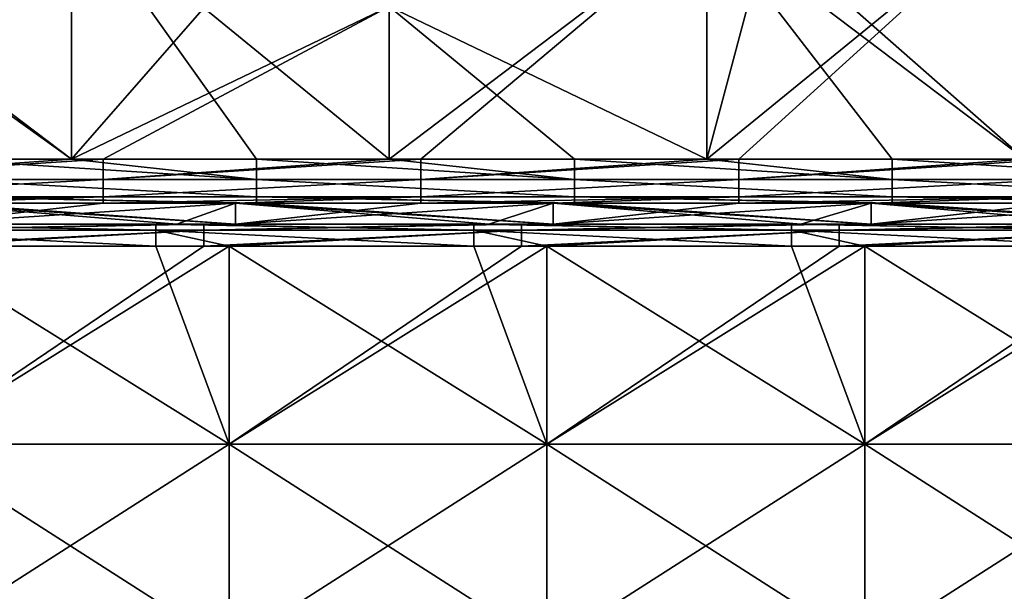
# Model space of a CAD drawing. Units: millimetres. Extents: x -32 to 190, y -14 to 14.
# Drawn here: x 0 to 9, y 1 to 6 of the extents above; entities that cross this region are included whole.
import ezdxf

# ---------------------------------------------------------------- set-up
doc = ezdxf.new("R2010")
doc.units = ezdxf.units.MM
doc.header["$LTSCALE"] = 108.1344
for name, color, linetype in [('402', 7, 'CONTINUOUS'), ('46', 7, 'CONTINUOUS'), ('49', 7, 'CONTINUOUS'), ('50', 7, 'CONTINUOUS'), ('52', 7, 'CONTINUOUS'), ('54', 7, 'CONTINUOUS'), ('56', 7, 'CONTINUOUS'), ('57', 7, 'CONTINUOUS'), ('59', 7, 'CONTINUOUS')]:
    doc.layers.add(name, color=color, linetype=linetype)

msp = doc.modelspace()

# ---------------------------------------------------------------- linework, layer by layer
at = {"layer": '402', "linetype": 'Continuous'}
for points in [[(2.027, 4, -10.874), (1.4737, 4, -10.874), (-0.976, 4.2, -10.7983), (2.027, 4, -10.874)], [(2.027, 4, -10.874), (-0.976, 4.2, -10.7983), (-0.776, 4.2, -10.7983), (2.027, 4, -10.874)], [(1.4737, 4, -10.874), (-0.976, 4, -10.874), (-0.976, 4.2, -10.7983), (1.4737, 4, -10.874)], [(-0.976, 4, 10.874), (1.4737, 4, 10.874), (2.027, 4.2, 10.7983), (-0.976, 4, 10.874)], [(-0.976, 4, 10.874), (2.027, 4.2, 10.7983), (0.776, 4.2, 10.7983), (-0.976, 4, 10.874)], [(-0.976, 4, 10.874), (0.776, 4.2, 10.7983), (-0.976, 4.2, 10.7983), (-0.976, 4, 10.874)], [(2.027, 4, -10.874), (-0.776, 4.2, -10.7983), (2.027, 4.2, -10.7983), (2.027, 4, -10.874)], [(1.4737, 4, 10.874), (2.027, 4, 10.874), (2.027, 4.2, 10.7983), (1.4737, 4, 10.874)], [(5.03, 4, -10.874), (4.4211, 4, -10.874), (2.027, 4.2, -10.7983), (5.03, 4, -10.874)], [(5.03, 4, -10.874), (2.027, 4.2, -10.7983), (2.227, 4.2, -10.7983), (5.03, 4, -10.874)], [(4.4211, 4, -10.874), (2.027, 4, -10.874), (2.027, 4.2, -10.7983), (4.4211, 4, -10.874)], [(2.027, 4, 10.874), (4.4211, 4, 10.874), (5.03, 4.2, 10.7983), (2.027, 4, 10.874)], [(2.027, 4, 10.874), (5.03, 4.2, 10.7983), (3.779, 4.2, 10.7983), (2.027, 4, 10.874)], [(2.027, 4, 10.874), (3.779, 4.2, 10.7983), (2.027, 4.2, 10.7983), (2.027, 4, 10.874)], [(5.03, 4, -10.874), (2.227, 4.2, -10.7983), (5.03, 4.2, -10.7983), (5.03, 4, -10.874)], [(4.4211, 4, 10.874), (5.03, 4, 10.874), (5.03, 4.2, 10.7983), (4.4211, 4, 10.874)], [(8.033, 4, -10.874), (7.3684, 4, -10.874), (5.03, 4.2, -10.7983), (8.033, 4, -10.874)], [(8.033, 4, -10.874), (5.03, 4.2, -10.7983), (5.23, 4.2, -10.7983), (8.033, 4, -10.874)], [(7.3684, 4, -10.874), (5.03, 4, -10.874), (5.03, 4.2, -10.7983), (7.3684, 4, -10.874)], [(5.03, 4, 10.874), (7.3684, 4, 10.874), (8.033, 4.2, 10.7983), (5.03, 4, 10.874)], [(5.03, 4, 10.874), (8.033, 4.2, 10.7983), (6.782, 4.2, 10.7983), (5.03, 4, 10.874)], [(5.03, 4, 10.874), (6.782, 4.2, 10.7983), (5.03, 4.2, 10.7983), (5.03, 4, 10.874)], [(8.033, 4, -10.874), (5.23, 4.2, -10.7983), (8.033, 4.2, -10.7983), (8.033, 4, -10.874)], [(7.3684, 4, 10.874), (8.033, 4, 10.874), (8.033, 4.2, 10.7983), (7.3684, 4, 10.874)], [(11.036, 4, -10.874), (10.3158, 4, -10.874), (8.033, 4.2, -10.7983), (11.036, 4, -10.874)], [(11.036, 4, -10.874), (8.033, 4.2, -10.7983), (8.233, 4.2, -10.7983), (11.036, 4, -10.874)], [(10.3158, 4, -10.874), (8.033, 4, -10.874), (8.033, 4.2, -10.7983), (10.3158, 4, -10.874)], [(8.033, 4, 10.874), (10.3158, 4, 10.874), (11.036, 4.2, 10.7983), (8.033, 4, 10.874)], [(8.033, 4, 10.874), (11.036, 4.2, 10.7983), (9.785, 4.2, 10.7983), (8.033, 4, 10.874)], [(8.033, 4, 10.874), (9.785, 4.2, 10.7983), (8.033, 4.2, 10.7983), (8.033, 4, 10.874)], [(11.036, 4, -10.874), (8.233, 4.2, -10.7983), (11.036, 4.2, -10.7983), (11.036, 4, -10.874)]]:
    msp.add_3dface(points, dxfattribs=at)
at = {"layer": '46', "linetype": 'Continuous'}
for points in [[(1.967, 1.9223, 11.845), (1.967, 3.7949, 11.3842), (-1.036, 1.9223, 11.845), (1.967, 1.9223, 11.845)], [(1.967, 3.7949, 11.3842), (1.727, 3.7949, 11.3842), (-1.036, 1.9223, 11.845), (1.967, 3.7949, 11.3842)], [(-1.036, 1.9223, 11.845), (1.727, 3.7949, 11.3842), (-1.036, 3.7949, 11.3842), (-1.036, 1.9223, 11.845)], [(-1.036, 1.9223, -11.845), (-1.036, 3.7949, -11.3842), (1.967, 1.9223, -11.845), (-1.036, 1.9223, -11.845)], [(-1.036, 3.7949, -11.3842), (1.276, 3.7949, -11.3842), (1.967, 1.9223, -11.845), (-1.036, 3.7949, -11.3842)], [(1.967, 1.9223, -11.845), (1.276, 3.7949, -11.3842), (1.967, 3.7949, -11.3842), (1.967, 1.9223, -11.845)], [(4.97, 1.9223, 11.845), (4.97, 3.7949, 11.3842), (1.967, 1.9223, 11.845), (4.97, 1.9223, 11.845)], [(4.97, 3.7949, 11.3842), (4.73, 3.7949, 11.3842), (1.967, 1.9223, 11.845), (4.97, 3.7949, 11.3842)], [(1.967, 1.9223, 11.845), (4.73, 3.7949, 11.3842), (1.967, 3.7949, 11.3842), (1.967, 1.9223, 11.845)], [(1.967, 1.9223, -11.845), (1.967, 3.7949, -11.3842), (4.97, 1.9223, -11.845), (1.967, 1.9223, -11.845)], [(1.967, 3.7949, -11.3842), (4.279, 3.7949, -11.3842), (4.97, 1.9223, -11.845), (1.967, 3.7949, -11.3842)], [(4.97, 1.9223, -11.845), (4.279, 3.7949, -11.3842), (4.97, 3.7949, -11.3842), (4.97, 1.9223, -11.845)], [(7.973, 1.9223, 11.845), (7.973, 3.7949, 11.3842), (4.97, 1.9223, 11.845), (7.973, 1.9223, 11.845)], [(7.973, 3.7949, 11.3842), (7.733, 3.7949, 11.3842), (4.97, 1.9223, 11.845), (7.973, 3.7949, 11.3842)], [(4.97, 1.9223, 11.845), (7.733, 3.7949, 11.3842), (4.97, 3.7949, 11.3842), (4.97, 1.9223, 11.845)], [(4.97, 1.9223, -11.845), (4.97, 3.7949, -11.3842), (7.973, 1.9223, -11.845), (4.97, 1.9223, -11.845)], [(4.97, 3.7949, -11.3842), (7.282, 3.7949, -11.3842), (7.973, 1.9223, -11.845), (4.97, 3.7949, -11.3842)], [(7.973, 1.9223, -11.845), (7.282, 3.7949, -11.3842), (7.973, 3.7949, -11.3842), (7.973, 1.9223, -11.845)], [(10.976, 1.9223, 11.845), (10.976, 3.7949, 11.3842), (7.973, 1.9223, 11.845), (10.976, 1.9223, 11.845)], [(10.976, 3.7949, 11.3842), (10.736, 3.7949, 11.3842), (7.973, 1.9223, 11.845), (10.976, 3.7949, 11.3842)], [(7.973, 1.9223, 11.845), (10.736, 3.7949, 11.3842), (7.973, 3.7949, 11.3842), (7.973, 1.9223, 11.845)], [(7.973, 1.9223, -11.845), (7.973, 3.7949, -11.3842), (10.976, 1.9223, -11.845), (7.973, 1.9223, -11.845)], [(7.973, 3.7949, -11.3842), (10.285, 3.7949, -11.3842), (10.976, 1.9223, -11.845), (7.973, 3.7949, -11.3842)], [(1.967, 0, -12), (-1.036, 0, -12), (-1.036, 1.9223, -11.845), (1.967, 0, -12)], [(-1.036, 0, 12), (1.967, 0, 12), (1.967, 1.9223, 11.845), (-1.036, 0, 12)], [(-1.036, 0, 12), (1.967, 1.9223, 11.845), (-1.036, 1.9223, 11.845), (-1.036, 0, 12)], [(1.967, 0, -12), (-1.036, 1.9223, -11.845), (1.967, 1.9223, -11.845), (1.967, 0, -12)], [(4.97, 0, -12), (1.967, 0, -12), (1.967, 1.9223, -11.845), (4.97, 0, -12)], [(1.967, 0, 12), (4.97, 0, 12), (4.97, 1.9223, 11.845), (1.967, 0, 12)], [(1.967, 0, 12), (4.97, 1.9223, 11.845), (1.967, 1.9223, 11.845), (1.967, 0, 12)], [(4.97, 0, -12), (1.967, 1.9223, -11.845), (4.97, 1.9223, -11.845), (4.97, 0, -12)], [(7.973, 0, -12), (4.97, 0, -12), (4.97, 1.9223, -11.845), (7.973, 0, -12)], [(4.97, 0, 12), (7.973, 0, 12), (7.973, 1.9223, 11.845), (4.97, 0, 12)], [(4.97, 0, 12), (7.973, 1.9223, 11.845), (4.97, 1.9223, 11.845), (4.97, 0, 12)], [(7.973, 0, -12), (4.97, 1.9223, -11.845), (7.973, 1.9223, -11.845), (7.973, 0, -12)], [(10.976, 0, -12), (7.973, 0, -12), (7.973, 1.9223, -11.845), (10.976, 0, -12)], [(7.973, 0, 12), (10.976, 0, 12), (10.976, 1.9223, 11.845), (7.973, 0, 12)], [(7.973, 0, 12), (10.976, 1.9223, 11.845), (7.973, 1.9223, 11.845), (7.973, 0, 12)], [(10.976, 0, -12), (7.973, 1.9223, -11.845), (10.976, 1.9223, -11.845), (10.976, 0, -12)]]:
    msp.add_3dface(points, dxfattribs=at)
at = {"layer": '49', "linetype": 'Continuous'}
for points in [[(1.276, 4, -11.0995), (-1.4746, 4, -11.0995), (-0.976, 4, -10.874), (1.276, 4, -11.0995)], [(1.4737, 4, -10.874), (1.276, 4, -11.0995), (-0.976, 4, -10.874), (1.4737, 4, -10.874)], [(1.4746, 4, -11.0995), (1.276, 4, -11.0995), (1.4737, 4, -10.874), (1.4746, 4, -11.0995)], [(2.027, 4, -10.874), (1.4746, 4, -11.0995), (1.4737, 4, -10.874), (2.027, 4, -10.874)], [(4.279, 4, -11.0995), (1.4746, 4, -11.0995), (2.027, 4, -10.874), (4.279, 4, -11.0995)], [(4.4211, 4, -10.874), (4.279, 4, -11.0995), (2.027, 4, -10.874), (4.4211, 4, -10.874)], [(4.4237, 4, -11.0995), (4.279, 4, -11.0995), (4.4211, 4, -10.874), (4.4237, 4, -11.0995)], [(5.03, 4, -10.874), (4.4237, 4, -11.0995), (4.4211, 4, -10.874), (5.03, 4, -10.874)], [(7.282, 4, -11.0995), (4.4237, 4, -11.0995), (5.03, 4, -10.874), (7.282, 4, -11.0995)], [(7.3684, 4, -10.874), (7.282, 4, -11.0995), (5.03, 4, -10.874), (7.3684, 4, -10.874)], [(7.3728, 4, -11.0995), (7.282, 4, -11.0995), (7.3684, 4, -10.874), (7.3728, 4, -11.0995)], [(8.033, 4, -10.874), (7.3728, 4, -11.0995), (7.3684, 4, -10.874), (8.033, 4, -10.874)], [(10.285, 4, -11.0995), (7.3728, 4, -11.0995), (8.033, 4, -10.874), (10.285, 4, -11.0995)], [(10.3158, 4, -10.874), (10.285, 4, -11.0995), (8.033, 4, -10.874), (10.3158, 4, -10.874)]]:
    msp.add_3dface(points, dxfattribs=at)
at = {"layer": '50', "linetype": 'Continuous'}
for points in [[(1.4746, 4, 11.0995), (-0.976, 4, 10.874), (-1.276, 4, 11.0995), (1.4746, 4, 11.0995)], [(1.4737, 4, 10.874), (-0.976, 4, 10.874), (1.4746, 4, 11.0995), (1.4737, 4, 10.874)], [(2.027, 4, 10.874), (1.4737, 4, 10.874), (1.727, 4, 11.0995), (2.027, 4, 10.874)], [(1.727, 4, 11.0995), (1.4737, 4, 10.874), (1.4746, 4, 11.0995), (1.727, 4, 11.0995)], [(4.4237, 4, 11.0995), (2.027, 4, 10.874), (1.727, 4, 11.0995), (4.4237, 4, 11.0995)], [(4.4211, 4, 10.874), (2.027, 4, 10.874), (4.4237, 4, 11.0995), (4.4211, 4, 10.874)], [(5.03, 4, 10.874), (4.4211, 4, 10.874), (4.73, 4, 11.0995), (5.03, 4, 10.874)], [(4.73, 4, 11.0995), (4.4211, 4, 10.874), (4.4237, 4, 11.0995), (4.73, 4, 11.0995)], [(7.3728, 4, 11.0995), (5.03, 4, 10.874), (4.73, 4, 11.0995), (7.3728, 4, 11.0995)], [(7.3684, 4, 10.874), (5.03, 4, 10.874), (7.3728, 4, 11.0995), (7.3684, 4, 10.874)], [(8.033, 4, 10.874), (7.3684, 4, 10.874), (7.733, 4, 11.0995), (8.033, 4, 10.874)], [(7.733, 4, 11.0995), (7.3684, 4, 10.874), (7.3728, 4, 11.0995), (7.733, 4, 11.0995)], [(10.3219, 4, 11.0995), (8.033, 4, 10.874), (7.733, 4, 11.0995), (10.3219, 4, 11.0995)], [(10.3158, 4, 10.874), (8.033, 4, 10.874), (10.3219, 4, 11.0995), (10.3158, 4, 10.874)]]:
    msp.add_3dface(points, dxfattribs=at)
at = {"layer": '52', "linetype": 'Continuous'}
for points in [[(-1.727, 4, -11.0995), (-1.4746, 4, -11.0995), (1.276, 3.9434, -11.275), (-1.727, 4, -11.0995)], [(-1.727, 4, -11.0995), (1.276, 3.9434, -11.275), (-1.727, 3.9434, -11.275), (-1.727, 4, -11.0995)], [(1.276, 3.7949, -11.3842), (-1.036, 3.7949, -11.3842), (-1.727, 3.9434, -11.275), (1.276, 3.7949, -11.3842)], [(1.276, 3.9434, -11.275), (1.276, 3.7949, -11.3842), (-1.727, 3.9434, -11.275), (1.276, 3.9434, -11.275)], [(-1.4746, 4, -11.0995), (1.276, 4, -11.0995), (1.276, 3.9434, -11.275), (-1.4746, 4, -11.0995)], [(1.276, 4, -11.0995), (1.4746, 4, -11.0995), (4.279, 3.9434, -11.275), (1.276, 4, -11.0995)], [(1.276, 4, -11.0995), (4.279, 3.9434, -11.275), (1.276, 3.9434, -11.275), (1.276, 4, -11.0995)], [(1.967, 3.7949, -11.3842), (1.276, 3.7949, -11.3842), (1.276, 3.9434, -11.275), (1.967, 3.7949, -11.3842)], [(4.279, 3.7949, -11.3842), (1.967, 3.7949, -11.3842), (1.276, 3.9434, -11.275), (4.279, 3.7949, -11.3842)], [(4.279, 3.9434, -11.275), (4.279, 3.7949, -11.3842), (1.276, 3.9434, -11.275), (4.279, 3.9434, -11.275)], [(1.4746, 4, -11.0995), (4.279, 4, -11.0995), (4.279, 3.9434, -11.275), (1.4746, 4, -11.0995)], [(4.279, 4, -11.0995), (4.4237, 4, -11.0995), (7.282, 3.9434, -11.275), (4.279, 4, -11.0995)], [(4.279, 4, -11.0995), (7.282, 3.9434, -11.275), (4.279, 3.9434, -11.275), (4.279, 4, -11.0995)], [(4.97, 3.7949, -11.3842), (4.279, 3.7949, -11.3842), (4.279, 3.9434, -11.275), (4.97, 3.7949, -11.3842)], [(7.282, 3.7949, -11.3842), (4.97, 3.7949, -11.3842), (4.279, 3.9434, -11.275), (7.282, 3.7949, -11.3842)], [(7.282, 3.9434, -11.275), (7.282, 3.7949, -11.3842), (4.279, 3.9434, -11.275), (7.282, 3.9434, -11.275)], [(4.4237, 4, -11.0995), (7.282, 4, -11.0995), (7.282, 3.9434, -11.275), (4.4237, 4, -11.0995)], [(7.282, 4, -11.0995), (7.3728, 4, -11.0995), (10.285, 3.9434, -11.275), (7.282, 4, -11.0995)], [(7.282, 4, -11.0995), (10.285, 3.9434, -11.275), (7.282, 3.9434, -11.275), (7.282, 4, -11.0995)], [(7.973, 3.7949, -11.3842), (7.282, 3.7949, -11.3842), (7.282, 3.9434, -11.275), (7.973, 3.7949, -11.3842)], [(10.285, 3.7949, -11.3842), (7.973, 3.7949, -11.3842), (7.282, 3.9434, -11.275), (10.285, 3.7949, -11.3842)], [(10.285, 3.9434, -11.275), (10.285, 3.7949, -11.3842), (7.282, 3.9434, -11.275), (10.285, 3.9434, -11.275)], [(7.3728, 4, -11.0995), (10.285, 4, -11.0995), (10.285, 3.9434, -11.275), (7.3728, 4, -11.0995)]]:
    msp.add_3dface(points, dxfattribs=at)
at = {"layer": '54', "linetype": 'Continuous'}
for points in [[(1.727, 4, 11.0995), (1.4746, 4, 11.0995), (-1.276, 3.9434, 11.275), (1.727, 4, 11.0995)], [(1.727, 3.9434, 11.275), (1.727, 4, 11.0995), (-1.276, 3.9434, 11.275), (1.727, 3.9434, 11.275)], [(1.4746, 4, 11.0995), (-1.276, 4, 11.0995), (-1.276, 3.9434, 11.275), (1.4746, 4, 11.0995)], [(-1.276, 3.7949, 11.3842), (-1.036, 3.7949, 11.3842), (1.727, 3.9434, 11.275), (-1.276, 3.7949, 11.3842)], [(-1.276, 3.7949, 11.3842), (1.727, 3.9434, 11.275), (-1.276, 3.9434, 11.275), (-1.276, 3.7949, 11.3842)], [(-1.036, 3.7949, 11.3842), (1.727, 3.7949, 11.3842), (1.727, 3.9434, 11.275), (-1.036, 3.7949, 11.3842)], [(4.73, 4, 11.0995), (4.4237, 4, 11.0995), (1.727, 3.9434, 11.275), (4.73, 4, 11.0995)], [(4.73, 3.9434, 11.275), (4.73, 4, 11.0995), (1.727, 3.9434, 11.275), (4.73, 3.9434, 11.275)], [(4.4237, 4, 11.0995), (1.727, 4, 11.0995), (1.727, 3.9434, 11.275), (4.4237, 4, 11.0995)], [(1.727, 3.7949, 11.3842), (1.967, 3.7949, 11.3842), (4.73, 3.9434, 11.275), (1.727, 3.7949, 11.3842)], [(1.727, 3.7949, 11.3842), (4.73, 3.9434, 11.275), (1.727, 3.9434, 11.275), (1.727, 3.7949, 11.3842)], [(1.967, 3.7949, 11.3842), (4.73, 3.7949, 11.3842), (4.73, 3.9434, 11.275), (1.967, 3.7949, 11.3842)], [(7.733, 4, 11.0995), (7.3728, 4, 11.0995), (4.73, 3.9434, 11.275), (7.733, 4, 11.0995)], [(7.733, 3.9434, 11.275), (7.733, 4, 11.0995), (4.73, 3.9434, 11.275), (7.733, 3.9434, 11.275)], [(7.3728, 4, 11.0995), (4.73, 4, 11.0995), (4.73, 3.9434, 11.275), (7.3728, 4, 11.0995)], [(4.73, 3.7949, 11.3842), (4.97, 3.7949, 11.3842), (7.733, 3.9434, 11.275), (4.73, 3.7949, 11.3842)], [(4.73, 3.7949, 11.3842), (7.733, 3.9434, 11.275), (4.73, 3.9434, 11.275), (4.73, 3.7949, 11.3842)], [(4.97, 3.7949, 11.3842), (7.733, 3.7949, 11.3842), (7.733, 3.9434, 11.275), (4.97, 3.7949, 11.3842)], [(10.736, 4, 11.0995), (10.3219, 4, 11.0995), (7.733, 3.9434, 11.275), (10.736, 4, 11.0995)], [(10.736, 3.9434, 11.275), (10.736, 4, 11.0995), (7.733, 3.9434, 11.275), (10.736, 3.9434, 11.275)], [(10.3219, 4, 11.0995), (7.733, 4, 11.0995), (7.733, 3.9434, 11.275), (10.3219, 4, 11.0995)], [(7.733, 3.7949, 11.3842), (7.973, 3.7949, 11.3842), (10.736, 3.9434, 11.275), (7.733, 3.7949, 11.3842)], [(7.733, 3.7949, 11.3842), (10.736, 3.9434, 11.275), (7.733, 3.9434, 11.275), (7.733, 3.7949, 11.3842)], [(7.973, 3.7949, 11.3842), (10.736, 3.7949, 11.3842), (10.736, 3.9434, 11.275), (7.973, 3.7949, 11.3842)]]:
    msp.add_3dface(points, dxfattribs=at)
at = {"layer": '56', "linetype": 'Continuous'}
for points in [[(-2.227, 4.6154, 11.0769), (0.476, 7.0697, 9.6964), (-2.527, 4.6154, 11.0769), (-2.227, 4.6154, 11.0769)], [(-2.527, 4.6154, 11.0769), (0.476, 7.0697, 9.6964), (-2.35, 6.7593, 9.9153), (-2.527, 4.6154, 11.0769)], [(0.476, 7.0697, -9.6964), (0.476, 4.6154, -11.0769), (-2.35, 6.7593, -9.9153), (0.476, 7.0697, -9.6964)], [(0.476, 4.6154, 11.0769), (0.476, 7.0697, 9.6964), (-2.227, 4.6154, 11.0769), (0.476, 4.6154, 11.0769)], [(3.479, 6.0593, -10.3579), (3.479, 4.6154, -11.0769), (0.476, 7.0697, -9.6964), (3.479, 6.0593, -10.3579)], [(3.479, 4.6154, -11.0769), (2.227, 4.6154, -11.0769), (0.476, 7.0697, -9.6964), (3.479, 4.6154, -11.0769)], [(0.476, 7.0697, -9.6964), (2.227, 4.6154, -11.0769), (0.476, 4.6154, -11.0769), (0.476, 7.0697, -9.6964)], [(0.476, 4.6154, 11.0769), (2.35, 6.7593, 9.9153), (0.476, 7.0697, 9.6964), (0.476, 4.6154, 11.0769)], [(6.782, 4.6154, 11.0769), (9.485, 7.0697, 9.6964), (6.482, 4.6154, 11.0769), (6.782, 4.6154, 11.0769)], [(6.482, 4.6154, 11.0769), (9.485, 7.0697, 9.6964), (7.05, 6.7593, 9.9153), (6.482, 4.6154, 11.0769)], [(9.485, 4.6154, 11.0769), (9.485, 7.0697, 9.6964), (6.782, 4.6154, 11.0769), (9.485, 4.6154, 11.0769)], [(9.485, 7.0697, -9.6964), (9.485, 4.6154, -11.0769), (7.05, 6.7593, -9.9153), (9.485, 7.0697, -9.6964)], [(3.779, 4.6154, 11.0769), (6.4812, 6.8913, 9.8239), (3.479, 4.6154, 11.0769), (3.779, 4.6154, 11.0769)], [(3.479, 4.6154, 11.0769), (6.4812, 6.8913, 9.8239), (3.479, 6.0593, 10.3579), (3.479, 4.6154, 11.0769)], [(6.4812, 6.8913, -9.824), (6.482, 4.6154, -11.0769), (3.479, 6.0593, -10.3579), (6.4812, 6.8913, -9.824)], [(6.482, 4.6154, 11.0769), (6.4812, 6.8913, 9.8239), (3.779, 4.6154, 11.0769), (6.482, 4.6154, 11.0769)], [(9.485, 4.6154, -11.0769), (8.233, 4.6154, -11.0769), (6.4812, 6.8913, -9.824), (9.485, 4.6154, -11.0769)], [(7.05, 6.7593, -9.9153), (9.485, 4.6154, -11.0769), (6.4812, 6.8913, -9.824), (7.05, 6.7593, -9.9153)], [(6.4812, 6.8913, -9.824), (8.233, 4.6154, -11.0769), (6.482, 4.6154, -11.0769), (6.4812, 6.8913, -9.824)], [(6.4812, 6.8913, 9.8239), (6.482, 4.6154, 11.0769), (7.05, 6.7593, 9.9153), (6.4812, 6.8913, 9.8239)], [(0.476, 4.6154, -11.0769), (-0.776, 4.6154, -11.0769), (-2.5228, 6.7705, -9.9076), (0.476, 4.6154, -11.0769)], [(-2.35, 6.7593, -9.9153), (0.476, 4.6154, -11.0769), (-2.5228, 6.7705, -9.9076), (-2.35, 6.7593, -9.9153)], [(3.479, 6.0593, 10.3579), (2.35, 6.7593, 9.9153), (0.476, 4.6154, 11.0769), (3.479, 6.0593, 10.3579)], [(0.776, 4.6154, 11.0769), (3.479, 6.0593, 10.3579), (0.476, 4.6154, 11.0769), (0.776, 4.6154, 11.0769)], [(3.479, 4.6154, 11.0769), (3.479, 6.0593, 10.3579), (0.776, 4.6154, 11.0769), (3.479, 4.6154, 11.0769)], [(6.482, 4.6154, -11.0769), (5.23, 4.6154, -11.0769), (3.479, 6.0593, -10.3579), (6.482, 4.6154, -11.0769)], [(3.479, 6.0593, -10.3579), (5.23, 4.6154, -11.0769), (3.479, 4.6154, -11.0769), (3.479, 6.0593, -10.3579)]]:
    msp.add_3dface(points, dxfattribs=at)
at = {"layer": '57', "linetype": 'Continuous'}
for points in [[(-0.776, 4.6154, -11.0769), (0.476, 4.6154, -11.0769), (2.227, 4.4222, -11.0897), (-0.776, 4.6154, -11.0769)], [(-0.776, 4.4222, -11.0897), (-0.776, 4.6154, -11.0769), (2.227, 4.4222, -11.0897), (-0.776, 4.4222, -11.0897)], [(0.476, 4.6154, -11.0769), (2.227, 4.6154, -11.0769), (2.227, 4.4222, -11.0897), (0.476, 4.6154, -11.0769)], [(2.227, 4.6154, -11.0769), (3.479, 4.6154, -11.0769), (5.23, 4.4222, -11.0897), (2.227, 4.6154, -11.0769)], [(2.227, 4.4222, -11.0897), (2.227, 4.6154, -11.0769), (5.23, 4.4222, -11.0897), (2.227, 4.4222, -11.0897)], [(3.479, 4.6154, -11.0769), (5.23, 4.6154, -11.0769), (5.23, 4.4222, -11.0897), (3.479, 4.6154, -11.0769)], [(5.23, 4.6154, -11.0769), (6.482, 4.6154, -11.0769), (8.233, 4.4222, -11.0897), (5.23, 4.6154, -11.0769)], [(5.23, 4.4222, -11.0897), (5.23, 4.6154, -11.0769), (8.233, 4.4222, -11.0897), (5.23, 4.4222, -11.0897)], [(6.482, 4.6154, -11.0769), (8.233, 4.6154, -11.0769), (8.233, 4.4222, -11.0897), (6.482, 4.6154, -11.0769)], [(8.233, 4.6154, -11.0769), (9.485, 4.6154, -11.0769), (11.236, 4.4222, -11.0897), (8.233, 4.6154, -11.0769)], [(8.233, 4.4222, -11.0897), (8.233, 4.6154, -11.0769), (11.236, 4.4222, -11.0897), (8.233, 4.4222, -11.0897)], [(-0.776, 4.2614, -10.9819), (-0.776, 4.4222, -11.0897), (2.227, 4.2614, -10.9819), (-0.776, 4.2614, -10.9819)], [(2.227, 4.2614, -10.9819), (-0.776, 4.4222, -11.0897), (2.227, 4.4222, -11.0897), (2.227, 4.2614, -10.9819)], [(2.227, 4.2614, -10.9819), (2.227, 4.4222, -11.0897), (5.23, 4.2614, -10.9819), (2.227, 4.2614, -10.9819)], [(5.23, 4.2614, -10.9819), (2.227, 4.4222, -11.0897), (5.23, 4.4222, -11.0897), (5.23, 4.2614, -10.9819)], [(5.23, 4.2614, -10.9819), (5.23, 4.4222, -11.0897), (8.233, 4.2614, -10.9819), (5.23, 4.2614, -10.9819)], [(8.233, 4.2614, -10.9819), (5.23, 4.4222, -11.0897), (8.233, 4.4222, -11.0897), (8.233, 4.2614, -10.9819)], [(8.233, 4.2614, -10.9819), (8.233, 4.4222, -11.0897), (11.236, 4.2614, -10.9819), (8.233, 4.2614, -10.9819)], [(11.236, 4.2614, -10.9819), (8.233, 4.4222, -11.0897), (11.236, 4.4222, -11.0897), (11.236, 4.2614, -10.9819)], [(2.027, 4.2, -10.7983), (-0.776, 4.2, -10.7983), (-0.776, 4.2614, -10.9819), (2.027, 4.2, -10.7983)], [(2.227, 4.2, -10.7983), (2.027, 4.2, -10.7983), (-0.776, 4.2614, -10.9819), (2.227, 4.2, -10.7983)], [(2.227, 4.2, -10.7983), (-0.776, 4.2614, -10.9819), (2.227, 4.2614, -10.9819), (2.227, 4.2, -10.7983)], [(5.03, 4.2, -10.7983), (2.227, 4.2, -10.7983), (2.227, 4.2614, -10.9819), (5.03, 4.2, -10.7983)], [(5.23, 4.2, -10.7983), (5.03, 4.2, -10.7983), (2.227, 4.2614, -10.9819), (5.23, 4.2, -10.7983)], [(5.23, 4.2, -10.7983), (2.227, 4.2614, -10.9819), (5.23, 4.2614, -10.9819), (5.23, 4.2, -10.7983)], [(8.033, 4.2, -10.7983), (5.23, 4.2, -10.7983), (5.23, 4.2614, -10.9819), (8.033, 4.2, -10.7983)], [(8.233, 4.2, -10.7983), (8.033, 4.2, -10.7983), (5.23, 4.2614, -10.9819), (8.233, 4.2, -10.7983)], [(8.233, 4.2, -10.7983), (5.23, 4.2614, -10.9819), (8.233, 4.2614, -10.9819), (8.233, 4.2, -10.7983)], [(11.036, 4.2, -10.7983), (8.233, 4.2, -10.7983), (8.233, 4.2614, -10.9819), (11.036, 4.2, -10.7983)], [(11.236, 4.2, -10.7983), (11.036, 4.2, -10.7983), (8.233, 4.2614, -10.9819), (11.236, 4.2, -10.7983)], [(11.236, 4.2, -10.7983), (8.233, 4.2614, -10.9819), (11.236, 4.2614, -10.9819), (11.236, 4.2, -10.7983)]]:
    msp.add_3dface(points, dxfattribs=at)
at = {"layer": '59', "linetype": 'Continuous'}
for points in [[(0.776, 4.6154, 11.0769), (0.476, 4.6154, 11.0769), (-2.227, 4.4222, 11.0897), (0.776, 4.6154, 11.0769)], [(0.776, 4.4222, 11.0897), (0.776, 4.6154, 11.0769), (-2.227, 4.4222, 11.0897), (0.776, 4.4222, 11.0897)], [(0.476, 4.6154, 11.0769), (-2.227, 4.6154, 11.0769), (-2.227, 4.4222, 11.0897), (0.476, 4.6154, 11.0769)], [(3.779, 4.6154, 11.0769), (3.479, 4.6154, 11.0769), (0.776, 4.4222, 11.0897), (3.779, 4.6154, 11.0769)], [(3.779, 4.4222, 11.0897), (3.779, 4.6154, 11.0769), (0.776, 4.4222, 11.0897), (3.779, 4.4222, 11.0897)], [(3.479, 4.6154, 11.0769), (0.776, 4.6154, 11.0769), (0.776, 4.4222, 11.0897), (3.479, 4.6154, 11.0769)], [(6.782, 4.6154, 11.0769), (6.482, 4.6154, 11.0769), (3.779, 4.4222, 11.0897), (6.782, 4.6154, 11.0769)], [(6.782, 4.4222, 11.0897), (6.782, 4.6154, 11.0769), (3.779, 4.4222, 11.0897), (6.782, 4.4222, 11.0897)], [(6.482, 4.6154, 11.0769), (3.779, 4.6154, 11.0769), (3.779, 4.4222, 11.0897), (6.482, 4.6154, 11.0769)], [(9.785, 4.6154, 11.0769), (9.485, 4.6154, 11.0769), (6.782, 4.4222, 11.0897), (9.785, 4.6154, 11.0769)], [(9.785, 4.4222, 11.0897), (9.785, 4.6154, 11.0769), (6.782, 4.4222, 11.0897), (9.785, 4.4222, 11.0897)], [(9.485, 4.6154, 11.0769), (6.782, 4.6154, 11.0769), (6.782, 4.4222, 11.0897), (9.485, 4.6154, 11.0769)], [(0.776, 4.2614, 10.9819), (0.776, 4.4222, 11.0897), (-2.227, 4.2614, 10.9819), (0.776, 4.2614, 10.9819)], [(-2.227, 4.2614, 10.9819), (0.776, 4.4222, 11.0897), (-2.227, 4.4222, 11.0897), (-2.227, 4.2614, 10.9819)], [(3.779, 4.2614, 10.9819), (3.779, 4.4222, 11.0897), (0.776, 4.2614, 10.9819), (3.779, 4.2614, 10.9819)], [(0.776, 4.2614, 10.9819), (3.779, 4.4222, 11.0897), (0.776, 4.4222, 11.0897), (0.776, 4.2614, 10.9819)], [(6.782, 4.2614, 10.9819), (6.782, 4.4222, 11.0897), (3.779, 4.2614, 10.9819), (6.782, 4.2614, 10.9819)], [(3.779, 4.2614, 10.9819), (6.782, 4.4222, 11.0897), (3.779, 4.4222, 11.0897), (3.779, 4.2614, 10.9819)], [(9.785, 4.2614, 10.9819), (9.785, 4.4222, 11.0897), (6.782, 4.2614, 10.9819), (9.785, 4.2614, 10.9819)], [(6.782, 4.2614, 10.9819), (9.785, 4.4222, 11.0897), (6.782, 4.4222, 11.0897), (6.782, 4.2614, 10.9819)], [(-2.227, 4.2, 10.7983), (-0.976, 4.2, 10.7983), (0.776, 4.2614, 10.9819), (-2.227, 4.2, 10.7983)], [(-2.227, 4.2, 10.7983), (0.776, 4.2614, 10.9819), (-2.227, 4.2614, 10.9819), (-2.227, 4.2, 10.7983)], [(-0.976, 4.2, 10.7983), (0.776, 4.2, 10.7983), (0.776, 4.2614, 10.9819), (-0.976, 4.2, 10.7983)], [(0.776, 4.2, 10.7983), (2.027, 4.2, 10.7983), (3.779, 4.2614, 10.9819), (0.776, 4.2, 10.7983)], [(0.776, 4.2, 10.7983), (3.779, 4.2614, 10.9819), (0.776, 4.2614, 10.9819), (0.776, 4.2, 10.7983)], [(2.027, 4.2, 10.7983), (3.779, 4.2, 10.7983), (3.779, 4.2614, 10.9819), (2.027, 4.2, 10.7983)], [(3.779, 4.2, 10.7983), (5.03, 4.2, 10.7983), (6.782, 4.2614, 10.9819), (3.779, 4.2, 10.7983)], [(3.779, 4.2, 10.7983), (6.782, 4.2614, 10.9819), (3.779, 4.2614, 10.9819), (3.779, 4.2, 10.7983)], [(5.03, 4.2, 10.7983), (6.782, 4.2, 10.7983), (6.782, 4.2614, 10.9819), (5.03, 4.2, 10.7983)], [(6.782, 4.2, 10.7983), (8.033, 4.2, 10.7983), (9.785, 4.2614, 10.9819), (6.782, 4.2, 10.7983)], [(6.782, 4.2, 10.7983), (9.785, 4.2614, 10.9819), (6.782, 4.2614, 10.9819), (6.782, 4.2, 10.7983)], [(8.033, 4.2, 10.7983), (9.785, 4.2, 10.7983), (9.785, 4.2614, 10.9819), (8.033, 4.2, 10.7983)]]:
    msp.add_3dface(points, dxfattribs=at)

doc.saveas('drawing.dxf')
